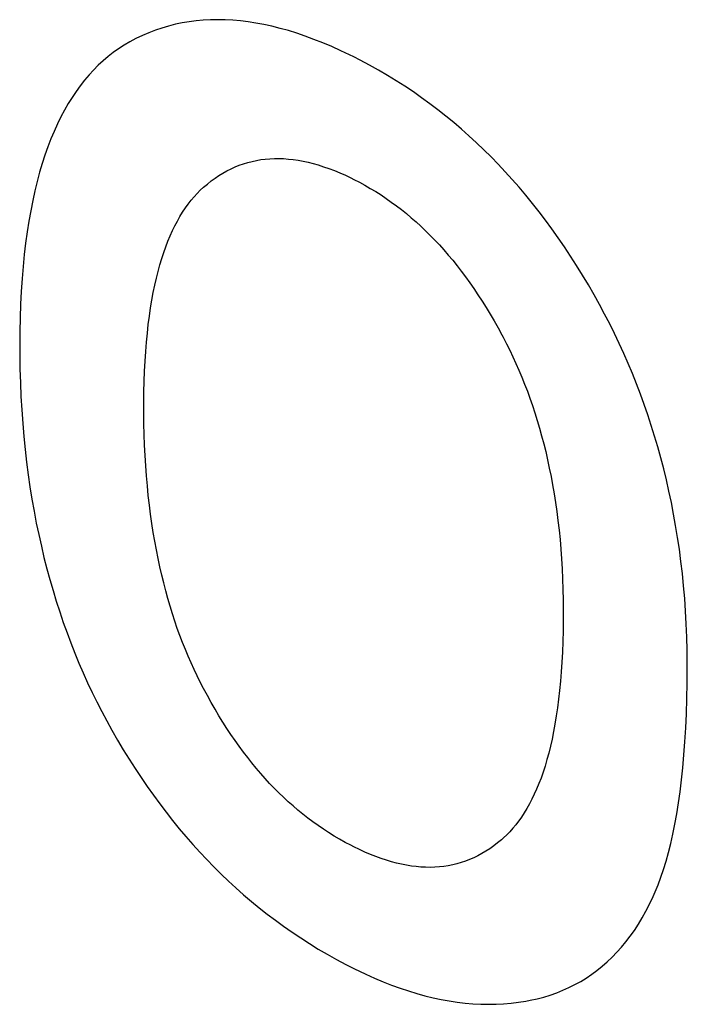
# Model space of a CAD drawing. Units: millimetres. Extents: x 99 to 191, y 47 to 171.
# Drawn here: x 133 to 134, y 114 to 116 of the extents above; entities that cross this region are included whole.
import ezdxf

# ---------------------------------------------------------------- set-up
doc = ezdxf.new("R2010")
doc.units = ezdxf.units.MM
doc.header["$LTSCALE"] = 16.335
doc.layers.get('0').update_dxf_attribs({"linetype": 'CONTINUOUS'})

msp = doc.modelspace()

# ---------------------------------------------------------------- linework, layer by layer
at = {"color": 250, "linetype": 'CONTINUOUS'}
for p, q in [((133.3882, 115.6947), (133.3789, 115.6942)), ((133.3977, 115.6949), (133.3882, 115.6947)), ((133.4073, 115.6947), (133.3977, 115.6949)), ((133.417, 115.6941), (133.4073, 115.6947)), ((133.3254, 115.6841), (133.3169, 115.6812)), ((133.334, 115.6867), (133.3254, 115.6841)), ((133.3428, 115.6889), (133.334, 115.6867)), ((133.3516, 115.6907), (133.3428, 115.6889)), ((133.3606, 115.6922), (133.3516, 115.6907)), ((133.3697, 115.6934), (133.3606, 115.6922)), ((133.3789, 115.6942), (133.3697, 115.6934)), ((133.4268, 115.6933), (133.417, 115.6941)), ((133.4368, 115.692), (133.4268, 115.6933)), ((133.4469, 115.6905), (133.4368, 115.692)), ((133.4572, 115.6885), (133.4469, 115.6905)), ((133.4675, 115.6863), (133.4572, 115.6885)), ((133.4781, 115.6836), (133.4675, 115.6863)), ((133.4888, 115.6807), (133.4781, 115.6836)), ((133.2919, 115.6705), (133.2838, 115.6662)), ((133.3001, 115.6744), (133.2919, 115.6705)), ((133.3084, 115.678), (133.3001, 115.6744)), ((133.3169, 115.6812), (133.3084, 115.678)), ((133.4997, 115.6773), (133.4888, 115.6807)), ((133.5106, 115.6736), (133.4997, 115.6773)), ((133.5219, 115.6694), (133.5106, 115.6736)), ((133.5332, 115.665), (133.5219, 115.6694)), ((133.2695, 115.6574), (133.2626, 115.6525)), ((133.2766, 115.6619), (133.2695, 115.6574)), ((133.2838, 115.6662), (133.2766, 115.6619)), ((133.5448, 115.6601), (133.5332, 115.665)), ((133.5564, 115.6548), (133.5448, 115.6601)), ((133.256, 115.6473), (133.2495, 115.6418)), ((133.2626, 115.6525), (133.256, 115.6473)), ((133.5734, 115.6467), (133.5564, 115.6548)), ((133.5817, 115.6424), (133.5734, 115.6467)), ((133.2432, 115.636), (133.2371, 115.6298)), ((133.2495, 115.6418), (133.2432, 115.636)), ((133.5935, 115.6362), (133.5817, 115.6424)), ((133.6053, 115.6296), (133.5935, 115.6362)), ((133.2312, 115.6234), (133.2254, 115.6166)), ((133.2371, 115.6298), (133.2312, 115.6234)), ((133.6168, 115.6229), (133.6053, 115.6296)), ((133.6282, 115.6159), (133.6168, 115.6229)), ((133.2199, 115.6095), (133.2145, 115.6021)), ((133.2254, 115.6166), (133.2199, 115.6095)), ((133.6393, 115.6088), (133.6282, 115.6159)), ((133.6503, 115.6015), (133.6393, 115.6088)), ((133.2093, 115.5944), (133.2043, 115.5863)), ((133.2145, 115.6021), (133.2093, 115.5944)), ((133.661, 115.594), (133.6503, 115.6015)), ((133.6717, 115.5862), (133.661, 115.594)), ((133.2043, 115.5863), (133.1995, 115.5779)), ((133.6821, 115.5784), (133.6717, 115.5862)), ((133.1948, 115.5691), (133.1904, 115.56)), ((133.1995, 115.5779), (133.1948, 115.5691)), ((133.6924, 115.5702), (133.6821, 115.5784)), ((133.7025, 115.562), (133.6924, 115.5702)), ((133.1904, 115.56), (133.186, 115.5505)), ((133.7125, 115.5534), (133.7025, 115.562)), ((133.186, 115.5505), (133.182, 115.5407)), ((133.7222, 115.5448), (133.7125, 115.5534)), ((133.7319, 115.5358), (133.7222, 115.5448)), ((133.178, 115.5304), (133.1743, 115.5199)), ((133.182, 115.5407), (133.178, 115.5304)), ((133.7414, 115.5268), (133.7319, 115.5358)), ((133.1743, 115.5199), (133.1707, 115.5088)), ((133.7508, 115.5175), (133.7414, 115.5268)), ((133.76, 115.508), (133.7508, 115.5175)), ((133.1707, 115.5088), (133.1674, 115.4976)), ((133.4147, 115.5022), (133.42, 115.5046)), ((133.42, 115.5046), (133.4253, 115.5067)), ((133.4253, 115.5067), (133.4308, 115.5086)), ((133.4308, 115.5086), (133.4362, 115.5103)), ((133.4362, 115.5103), (133.4418, 115.5117)), ((133.4418, 115.5117), (133.4474, 115.5129)), ((133.4474, 115.5129), (133.4531, 115.5139)), ((133.4531, 115.5139), (133.4589, 115.5146)), ((133.4589, 115.5146), (133.4647, 115.5151)), ((133.4647, 115.5151), (133.4707, 115.5154)), ((133.4707, 115.5154), (133.4766, 115.5154)), ((133.4766, 115.5154), (133.4827, 115.5152)), ((133.4827, 115.5152), (133.4888, 115.5147)), ((133.4888, 115.5147), (133.4951, 115.514)), ((133.4951, 115.514), (133.5014, 115.5131)), ((133.5014, 115.5131), (133.5078, 115.5119)), ((133.5078, 115.5119), (133.5143, 115.5105)), ((133.5143, 115.5105), (133.5209, 115.5089)), ((133.5209, 115.5089), (133.5275, 115.507)), ((133.5275, 115.507), (133.5343, 115.5048)), ((133.5343, 115.5048), (133.5412, 115.5024)), ((133.7691, 115.4983), (133.76, 115.508)), ((133.1674, 115.4976), (133.1642, 115.4857)), ((133.394, 115.49), (133.3991, 115.4935)), ((133.3991, 115.4935), (133.4042, 115.4966)), ((133.4042, 115.4966), (133.4094, 115.4995)), ((133.4094, 115.4995), (133.4147, 115.5022)), ((133.5412, 115.5024), (133.5482, 115.4998)), ((133.5482, 115.4998), (133.5552, 115.4969)), ((133.5552, 115.4969), (133.5625, 115.4937)), ((133.5625, 115.4937), (133.5697, 115.4902)), ((133.7781, 115.4884), (133.7691, 115.4983)), ((133.1642, 115.4857), (133.1612, 115.4736)), ((133.375, 115.4743), (133.3792, 115.4782)), ((133.3792, 115.4782), (133.3841, 115.4824)), ((133.3841, 115.4824), (133.3891, 115.4864)), ((133.3891, 115.4864), (133.394, 115.49)), ((133.5697, 115.4902), (133.5734, 115.4884)), ((133.5734, 115.4884), (133.5806, 115.4847)), ((133.5806, 115.4847), (133.5877, 115.4808)), ((133.5877, 115.4808), (133.5947, 115.4768)), ((133.7869, 115.4782), (133.7781, 115.4884)), ((133.7957, 115.4679), (133.7869, 115.4782)), ((133.1612, 115.4736), (133.1584, 115.4609)), ((133.3631, 115.4613), (133.3669, 115.4659)), ((133.3669, 115.4659), (133.3709, 115.4702)), ((133.3709, 115.4702), (133.375, 115.4743)), ((133.5947, 115.4768), (133.6017, 115.4726)), ((133.6017, 115.4726), (133.6085, 115.4683)), ((133.6085, 115.4683), (133.6152, 115.4637)), ((133.8043, 115.4573), (133.7957, 115.4679)), ((133.1584, 115.4609), (133.1558, 115.4479)), ((133.3557, 115.4514), (133.3593, 115.4564)), ((133.3593, 115.4564), (133.3631, 115.4613)), ((133.6152, 115.4637), (133.6218, 115.4591)), ((133.6218, 115.4591), (133.6284, 115.4542)), ((133.6284, 115.4542), (133.6349, 115.4493)), ((133.8127, 115.4465), (133.8043, 115.4573)), ((133.1558, 115.4479), (133.1534, 115.4343)), ((133.3454, 115.4345), (133.3487, 115.4404)), ((133.3487, 115.4404), (133.3521, 115.446)), ((133.3521, 115.446), (133.3557, 115.4514)), ((133.6349, 115.4493), (133.6413, 115.4441)), ((133.6413, 115.4441), (133.6476, 115.4388)), ((133.8211, 115.4356), (133.8127, 115.4465)), ((133.1534, 115.4343), (133.1513, 115.4205)), ((133.339, 115.4221), (133.3422, 115.4285)), ((133.3422, 115.4285), (133.3454, 115.4345)), ((133.6476, 115.4388), (133.6538, 115.4334)), ((133.6538, 115.4334), (133.66, 115.4277)), ((133.66, 115.4277), (133.666, 115.422)), ((133.8293, 115.4243), (133.8211, 115.4356)), ((133.1513, 115.4205), (133.1493, 115.406)), ((133.3331, 115.4084), (133.336, 115.4154)), ((133.336, 115.4154), (133.339, 115.4221)), ((133.666, 115.422), (133.672, 115.416)), ((133.672, 115.416), (133.678, 115.4099)), ((133.8374, 115.4129), (133.8293, 115.4243)), ((133.1493, 115.406), (133.1475, 115.3913)), ((133.3304, 115.4013), (133.3331, 115.4084)), ((133.678, 115.4099), (133.6839, 115.4036)), ((133.6839, 115.4036), (133.6897, 115.3972)), ((133.8455, 115.4012), (133.8374, 115.4129)), ((133.1475, 115.3913), (133.146, 115.3757)), ((133.3252, 115.3859), (133.3277, 115.3937)), ((133.3277, 115.3937), (133.3304, 115.4013)), ((133.6897, 115.3972), (133.6954, 115.3905)), ((133.6954, 115.3905), (133.7011, 115.3838)), ((133.8534, 115.3893), (133.8455, 115.4012)), ((133.8612, 115.377), (133.8534, 115.3893)), ((133.3204, 115.3694), (133.3227, 115.3777)), ((133.3227, 115.3777), (133.3252, 115.3859)), ((133.7011, 115.3838), (133.7067, 115.3768)), ((133.7067, 115.3768), (133.7122, 115.3697)), ((133.8688, 115.3647), (133.8612, 115.377)), ((133.146, 115.3757), (133.1447, 115.3601)), ((133.3182, 115.3605), (133.3204, 115.3694)), ((133.7122, 115.3697), (133.7177, 115.3623)), ((133.8765, 115.3519), (133.8688, 115.3647)), ((133.1447, 115.3601), (133.1436, 115.3435)), ((133.3142, 115.342), (133.3162, 115.3515)), ((133.3162, 115.3515), (133.3182, 115.3605)), ((133.7177, 115.3623), (133.7231, 115.3548)), ((133.7231, 115.3548), (133.7286, 115.3471)), ((133.8839, 115.339), (133.8765, 115.3519)), ((133.1436, 115.3435), (133.1427, 115.3269)), ((133.3124, 115.3323), (133.3142, 115.342)), ((133.7286, 115.3471), (133.7338, 115.3392)), ((133.7338, 115.3392), (133.7391, 115.3311)), ((133.8908, 115.3266), (133.8839, 115.339)), ((133.1427, 115.3269), (133.1421, 115.3093)), ((133.3108, 115.3221), (133.3124, 115.3323)), ((133.7391, 115.3311), (133.7443, 115.3228)), ((133.8975, 115.3141), (133.8908, 115.3266)), ((133.3092, 115.3117), (133.3108, 115.3221)), ((133.7443, 115.3228), (133.7495, 115.3142)), ((133.7495, 115.3142), (133.7546, 115.3056)), ((133.904, 115.3016), (133.8975, 115.3141)), ((133.1421, 115.3093), (133.1418, 115.2915)), ((133.3066, 115.2896), (133.3078, 115.3007)), ((133.3078, 115.3007), (133.3092, 115.3117)), ((133.7546, 115.3056), (133.7597, 115.2966)), ((133.9102, 115.2889), (133.904, 115.3016)), ((133.1418, 115.2915), (133.1416, 115.2732)), ((133.3055, 115.2778), (133.3066, 115.2896)), ((133.7597, 115.2966), (133.7647, 115.2875)), ((133.7647, 115.2875), (133.7664, 115.2842)), ((133.9163, 115.2761), (133.9102, 115.2889)), ((133.3045, 115.2659), (133.3055, 115.2778)), ((133.7664, 115.2842), (133.7707, 115.2759)), ((133.7707, 115.2759), (133.7749, 115.2675)), ((133.9222, 115.2633), (133.9163, 115.2761)), ((133.1416, 115.2732), (133.142, 115.2433)), ((133.3037, 115.2533), (133.3045, 115.2659)), ((133.7749, 115.2675), (133.7829, 115.2503)), ((133.9279, 115.2503), (133.9222, 115.2633)), ((133.303, 115.2406), (133.3037, 115.2533)), ((133.7829, 115.2503), (133.7868, 115.2416)), ((133.9333, 115.2372), (133.9279, 115.2503)), ((133.142, 115.2433), (133.1425, 115.2254)), ((133.3025, 115.2272), (133.303, 115.2406)), ((133.7868, 115.2416), (133.7905, 115.2327)), ((133.9386, 115.224), (133.9333, 115.2372)), ((133.1425, 115.2254), (133.1433, 115.2075)), ((133.3022, 115.2136), (133.3025, 115.2272)), ((133.7905, 115.2327), (133.7941, 115.2237)), ((133.7941, 115.2237), (133.7976, 115.2146)), ((133.9437, 115.2108), (133.9386, 115.224)), ((133.302, 115.193), (133.3022, 115.2136)), ((133.7976, 115.2146), (133.8009, 115.2053)), ((133.1433, 115.2075), (133.1443, 115.1902)), ((133.8009, 115.2053), (133.8042, 115.1959)), ((133.9486, 115.1973), (133.9437, 115.2108)), ((133.1443, 115.1902), (133.1455, 115.1728)), ((133.3022, 115.1725), (133.302, 115.193)), ((133.8042, 115.1959), (133.8074, 115.1863)), ((133.8074, 115.1863), (133.8104, 115.1767)), ((133.9533, 115.1838), (133.9486, 115.1973)), ((133.1455, 115.1728), (133.1469, 115.156)), ((133.8104, 115.1767), (133.8133, 115.1667)), ((133.9578, 115.1701), (133.9533, 115.1838)), ((133.3025, 115.1586), (133.3022, 115.1725)), ((133.8133, 115.1667), (133.8161, 115.1568)), ((133.962, 115.1564), (133.9578, 115.1701)), ((133.1469, 115.156), (133.1486, 115.1391)), ((133.303, 115.1446), (133.3025, 115.1586)), ((133.8161, 115.1568), (133.8188, 115.1465)), ((133.9662, 115.1424), (133.962, 115.1564)), ((133.1486, 115.1391), (133.1505, 115.1229)), ((133.3037, 115.1313), (133.303, 115.1446)), ((133.8188, 115.1465), (133.8213, 115.1363)), ((133.8213, 115.1363), (133.8238, 115.1257)), ((133.97, 115.1284), (133.9662, 115.1424)), ((133.1505, 115.1229), (133.1526, 115.1065)), ((133.3045, 115.1178), (133.3037, 115.1313)), ((133.8238, 115.1257), (133.826, 115.1151)), ((133.9738, 115.1141), (133.97, 115.1284)), ((133.3054, 115.105), (133.3045, 115.1178)), ((133.826, 115.1151), (133.8282, 115.1041)), ((133.9772, 115.0998), (133.9738, 115.1141)), ((133.1526, 115.1065), (133.1549, 115.0907)), ((133.3066, 115.0921), (133.3054, 115.105)), ((133.8282, 115.1041), (133.8303, 115.0932)), ((133.9806, 115.0852), (133.9772, 115.0998)), ((133.1549, 115.0907), (133.1575, 115.0748)), ((133.3078, 115.0797), (133.3066, 115.0921)), ((133.8303, 115.0932), (133.8322, 115.0819)), ((133.9837, 115.0706), (133.9806, 115.0852)), ((133.1575, 115.0748), (133.1602, 115.0595)), ((133.3092, 115.0672), (133.3078, 115.0797)), ((133.8322, 115.0819), (133.834, 115.0706)), ((133.1602, 115.0595), (133.1631, 115.044)), ((133.3107, 115.0553), (133.3092, 115.0672)), ((133.834, 115.0706), (133.8357, 115.0588)), ((133.8357, 115.0588), (133.8372, 115.0471)), ((133.9866, 115.0556), (133.9837, 115.0706)), ((133.3124, 115.0434), (133.3107, 115.0553)), ((133.8372, 115.0471), (133.8385, 115.035)), ((133.9892, 115.0407), (133.9866, 115.0556)), ((133.1631, 115.044), (133.1662, 115.0291)), ((133.3142, 115.0319), (133.3124, 115.0434)), ((133.8385, 115.035), (133.8398, 115.0229)), ((133.9917, 115.0253), (133.9892, 115.0407)), ((133.1662, 115.0291), (133.1696, 115.0141)), ((133.3162, 115.0204), (133.3142, 115.0319)), ((133.3182, 115.0093), (133.3162, 115.0204)), ((133.8398, 115.0229), (133.8408, 115.0103)), ((133.994, 115.0101), (133.9917, 115.0253)), ((133.1696, 115.0141), (133.173, 114.9996)), ((133.3204, 114.9982), (133.3182, 115.0093)), ((133.8408, 115.0103), (133.8418, 114.9977)), ((133.9961, 114.9943), (133.994, 115.0101)), ((133.173, 114.9996), (133.1767, 114.985)), ((133.3227, 114.9875), (133.3204, 114.9982)), ((133.8418, 114.9977), (133.8425, 114.9847)), ((133.1767, 114.985), (133.1806, 114.9709)), ((133.3252, 114.9768), (133.3227, 114.9875)), ((133.8425, 114.9847), (133.8432, 114.9717)), ((133.9979, 114.9787), (133.9961, 114.9943)), ((133.1806, 114.9709), (133.1847, 114.9567)), ((133.3277, 114.9665), (133.3252, 114.9768)), ((133.8432, 114.9717), (133.8436, 114.9582)), ((133.9995, 114.9626), (133.9979, 114.9787)), ((133.1847, 114.9567), (133.1889, 114.9429)), ((133.3304, 114.9562), (133.3277, 114.9665)), ((133.3331, 114.9463), (133.3304, 114.9562)), ((133.8436, 114.9582), (133.8439, 114.9447)), ((134.0009, 114.9465), (133.9995, 114.9626)), ((133.336, 114.9363), (133.3331, 114.9463)), ((133.8439, 114.9447), (133.844, 114.9285)), ((134.002, 114.93), (134.0009, 114.9465)), ((133.1889, 114.9429), (133.1934, 114.9291)), ((133.339, 114.9267), (133.336, 114.9363)), ((133.1934, 114.9291), (133.1979, 114.9156)), ((133.3421, 114.9171), (133.339, 114.9267)), ((133.844, 114.9285), (133.8438, 114.9047)), ((134.003, 114.9135), (134.002, 114.93)), ((133.1979, 114.9156), (133.2028, 114.9022)), ((133.3453, 114.9078), (133.3421, 114.9171)), ((133.3487, 114.8986), (133.3453, 114.9078)), ((134.0036, 114.8965), (134.003, 114.9135)), ((133.2028, 114.9022), (133.2077, 114.889)), ((133.3521, 114.8896), (133.3487, 114.8986)), ((133.8438, 114.9047), (133.8434, 114.8909)), ((134.0041, 114.8796), (134.0036, 114.8965)), ((133.2077, 114.889), (133.2129, 114.8758)), ((133.3557, 114.8806), (133.3521, 114.8896)), ((133.3593, 114.8719), (133.3557, 114.8806)), ((133.8434, 114.8909), (133.8429, 114.8772)), ((133.2129, 114.8758), (133.2182, 114.863)), ((133.3631, 114.8632), (133.3593, 114.8719)), ((133.8429, 114.8772), (133.8422, 114.8643)), ((134.0043, 114.8578), (134.0041, 114.8796)), ((133.2182, 114.863), (133.2238, 114.8501)), ((133.3669, 114.8548), (133.3631, 114.8632)), ((133.3709, 114.8464), (133.3669, 114.8548)), ((133.8422, 114.8643), (133.8414, 114.8515)), ((134.0042, 114.837), (134.0043, 114.8578)), ((133.2238, 114.8501), (133.2294, 114.8375)), ((133.375, 114.8382), (133.3709, 114.8464)), ((133.8414, 114.8515), (133.8404, 114.8394)), ((133.2294, 114.8375), (133.2353, 114.825)), ((133.3792, 114.83), (133.375, 114.8382)), ((133.3841, 114.821), (133.3792, 114.83)), ((133.8404, 114.8394), (133.8392, 114.8275)), ((134.0038, 114.8172), (134.0042, 114.837)), ((133.2353, 114.825), (133.2414, 114.8126)), ((133.3891, 114.812), (133.3841, 114.821)), ((133.838, 114.8162), (133.8365, 114.805)), ((133.8392, 114.8275), (133.838, 114.8162)), ((134.0032, 114.7975), (134.0038, 114.8172)), ((133.2414, 114.8126), (133.2477, 114.8003)), ((133.394, 114.8033), (133.3891, 114.812)), ((133.8365, 114.805), (133.835, 114.7945)), ((133.2477, 114.8003), (133.2541, 114.7881)), ((133.3991, 114.7948), (133.394, 114.8033)), ((133.4042, 114.7865), (133.3991, 114.7948)), ((133.835, 114.7945), (133.8333, 114.7841)), ((134.0024, 114.7792), (134.0032, 114.7975)), ((133.2541, 114.7881), (133.2608, 114.7761)), ((133.4094, 114.7784), (133.4042, 114.7865)), ((133.4146, 114.7705), (133.4094, 114.7784)), ((133.8333, 114.7841), (133.8315, 114.7743)), ((134.0013, 114.7611), (134.0024, 114.7792)), ((133.2608, 114.7761), (133.2681, 114.7634)), ((133.4199, 114.7628), (133.4146, 114.7705)), ((133.8315, 114.7743), (133.8295, 114.7646)), ((133.2681, 114.7634), (133.2755, 114.7509)), ((133.4253, 114.7553), (133.4199, 114.7628)), ((133.4307, 114.7479), (133.4253, 114.7553)), ((133.8275, 114.7555), (133.8252, 114.7465)), ((133.8295, 114.7646), (133.8275, 114.7555)), ((134, 114.7442), (134.0013, 114.7611)), ((133.2755, 114.7509), (133.283, 114.7387)), ((133.4362, 114.7408), (133.4307, 114.7479)), ((133.4417, 114.7338), (133.4362, 114.7408)), ((133.8252, 114.7465), (133.8229, 114.7381)), ((133.9985, 114.7274), (134, 114.7442)), ((133.283, 114.7387), (133.2907, 114.7267)), ((133.4473, 114.7269), (133.4417, 114.7338)), ((133.8205, 114.7298), (133.818, 114.7219)), ((133.8229, 114.7381), (133.8205, 114.7298)), ((133.9969, 114.7118), (133.9985, 114.7274)), ((133.2907, 114.7267), (133.2985, 114.7149)), ((133.2985, 114.7149), (133.3064, 114.7034)), ((133.453, 114.7203), (133.4473, 114.7269)), ((133.4588, 114.7138), (133.453, 114.7203)), ((133.818, 114.7219), (133.8153, 114.7143)), ((133.3064, 114.7034), (133.3144, 114.692)), ((133.4646, 114.7074), (133.4588, 114.7138)), ((133.4705, 114.7013), (133.4646, 114.7074)), ((133.8125, 114.707), (133.8096, 114.7)), ((133.8153, 114.7143), (133.8125, 114.707)), ((133.995, 114.6964), (133.9969, 114.7118)), ((133.3144, 114.692), (133.3226, 114.6809)), ((133.4765, 114.6953), (133.4705, 114.7013)), ((133.4825, 114.6894), (133.4765, 114.6953)), ((133.4887, 114.6837), (133.4825, 114.6894)), ((133.8066, 114.6933), (133.8035, 114.6868)), ((133.8096, 114.7), (133.8066, 114.6933)), ((133.9929, 114.682), (133.995, 114.6964)), ((133.3226, 114.6809), (133.3308, 114.67)), ((133.4949, 114.6782), (133.4887, 114.6837)), ((133.5012, 114.6728), (133.4949, 114.6782)), ((133.8003, 114.6807), (133.797, 114.6748)), ((133.8035, 114.6868), (133.8003, 114.6807)), ((133.9906, 114.6679), (133.9929, 114.682)), ((133.3308, 114.67), (133.3392, 114.6593)), ((133.5076, 114.6675), (133.5012, 114.6728)), ((133.514, 114.6625), (133.5076, 114.6675)), ((133.79, 114.6638), (133.7827, 114.6539)), ((133.7936, 114.6692), (133.79, 114.6638)), ((133.797, 114.6748), (133.7936, 114.6692)), ((133.9882, 114.6547), (133.9906, 114.6679)), ((133.3392, 114.6593), (133.3478, 114.6488)), ((133.5206, 114.6575), (133.514, 114.6625)), ((133.5272, 114.6528), (133.5206, 114.6575)), ((133.534, 114.6481), (133.5272, 114.6528)), ((133.7827, 114.6539), (133.7789, 114.6493)), ((133.9856, 114.6417), (133.9882, 114.6547)), ((133.3478, 114.6488), (133.3565, 114.6386)), ((133.3565, 114.6386), (133.3653, 114.6285)), ((133.5408, 114.6437), (133.534, 114.6481)), ((133.5479, 114.6393), (133.5408, 114.6437)), ((133.5549, 114.6352), (133.5479, 114.6393)), ((133.7709, 114.6408), (133.7667, 114.6369)), ((133.7749, 114.6449), (133.7709, 114.6408)), ((133.7789, 114.6493), (133.7749, 114.6449)), ((133.9829, 114.6297), (133.9856, 114.6417)), ((133.3653, 114.6285), (133.3742, 114.6186)), ((133.5621, 114.6311), (133.5549, 114.6352)), ((133.5693, 114.6273), (133.5621, 114.6311)), ((133.5734, 114.6252), (133.5693, 114.6273)), ((133.5806, 114.6217), (133.5734, 114.6252)), ((133.7541, 114.6265), (133.7491, 114.6229)), ((133.7591, 114.6304), (133.7541, 114.6265)), ((133.764, 114.6345), (133.7591, 114.6304)), ((133.7667, 114.6369), (133.764, 114.6345)), ((133.9799, 114.6178), (133.9829, 114.6297)), ((133.3742, 114.6186), (133.3833, 114.6089)), ((133.5878, 114.6184), (133.5806, 114.6217)), ((133.5948, 114.6154), (133.5878, 114.6184)), ((133.6018, 114.6127), (133.5948, 114.6154)), ((133.6087, 114.6102), (133.6018, 114.6127)), ((133.7336, 114.6137), (133.7283, 114.6112)), ((133.7388, 114.6165), (133.7336, 114.6137)), ((133.7439, 114.6196), (133.7388, 114.6165)), ((133.7491, 114.6229), (133.7439, 114.6196)), ((133.9768, 114.6068), (133.9799, 114.6178)), ((133.3833, 114.6089), (133.3925, 114.5994)), ((133.6154, 114.608), (133.6087, 114.6102)), ((133.6221, 114.606), (133.6154, 114.608)), ((133.6287, 114.6042), (133.6221, 114.606)), ((133.6351, 114.6028), (133.6287, 114.6042)), ((133.6415, 114.6015), (133.6351, 114.6028)), ((133.6478, 114.6005), (133.6415, 114.6015)), ((133.654, 114.5997), (133.6478, 114.6005)), ((133.6897, 114.6), (133.684, 114.5994)), ((133.6954, 114.6009), (133.6897, 114.6)), ((133.7011, 114.602), (133.6954, 114.6009)), ((133.7066, 114.6033), (133.7011, 114.602)), ((133.7121, 114.6049), (133.7066, 114.6033)), ((133.7176, 114.6068), (133.7121, 114.6049)), ((133.723, 114.6088), (133.7176, 114.6068)), ((133.7283, 114.6112), (133.723, 114.6088)), ((133.9735, 114.596), (133.9768, 114.6068)), ((133.3925, 114.5994), (133.4019, 114.5901)), ((133.4019, 114.5901), (133.4114, 114.5811)), ((133.6601, 114.5992), (133.654, 114.5997)), ((133.6662, 114.5989), (133.6601, 114.5992)), ((133.6722, 114.5988), (133.6662, 114.5989)), ((133.6781, 114.599), (133.6722, 114.5988)), ((133.684, 114.5994), (133.6781, 114.599)), ((133.9702, 114.586), (133.9735, 114.596)), ((133.4114, 114.5811), (133.4211, 114.5721)), ((133.9629, 114.5671), (133.9666, 114.5762)), ((133.9666, 114.5762), (133.9702, 114.586)), ((133.4211, 114.5721), (133.4309, 114.5634)), ((133.4309, 114.5634), (133.441, 114.5548)), ((133.959, 114.5582), (133.9629, 114.5671)), ((133.441, 114.5548), (133.4511, 114.5465)), ((133.9509, 114.5421), (133.959, 114.5582)), ((133.4511, 114.5465), (133.4615, 114.5383)), ((133.4615, 114.5383), (133.472, 114.5304)), ((133.9461, 114.5335), (133.9509, 114.5421)), ((133.472, 114.5304), (133.4827, 114.5226)), ((133.9359, 114.5173), (133.9411, 114.5252)), ((133.9411, 114.5252), (133.9461, 114.5335)), ((133.4827, 114.5226), (133.4935, 114.515)), ((133.4935, 114.515), (133.5047, 114.5075)), ((133.9305, 114.5097), (133.9359, 114.5173)), ((133.5047, 114.5075), (133.5159, 114.5003)), ((133.5159, 114.5003), (133.5275, 114.4932)), ((133.9191, 114.4955), (133.9249, 114.5024)), ((133.9249, 114.5024), (133.9305, 114.5097)), ((133.5275, 114.4932), (133.5391, 114.4864)), ((133.5391, 114.4864), (133.551, 114.4797)), ((133.9071, 114.4825), (133.9132, 114.4889)), ((133.9132, 114.4889), (133.9191, 114.4955)), ((133.551, 114.4797), (133.5631, 114.4733)), ((133.5631, 114.4733), (133.5734, 114.468)), ((133.8943, 114.4709), (133.9008, 114.4766)), ((133.9008, 114.4766), (133.9071, 114.4825)), ((133.5734, 114.468), (133.5887, 114.4607)), ((133.5887, 114.4607), (133.5999, 114.4556)), ((133.8737, 114.4557), (133.8808, 114.4605)), ((133.8808, 114.4605), (133.8876, 114.4655)), ((133.8876, 114.4655), (133.8943, 114.4709)), ((133.5999, 114.4556), (133.6111, 114.4509)), ((133.6111, 114.4509), (133.6221, 114.4466)), ((133.8514, 114.4433), (133.859, 114.4472)), ((133.859, 114.4472), (133.8665, 114.4513)), ((133.8665, 114.4513), (133.8737, 114.4557)), ((133.6221, 114.4466), (133.6331, 114.4426)), ((133.6331, 114.4426), (133.6439, 114.439)), ((133.6439, 114.439), (133.6547, 114.4357)), ((133.6547, 114.4357), (133.6653, 114.4327)), ((133.8272, 114.4337), (133.8355, 114.4366)), ((133.8355, 114.4366), (133.8435, 114.4398)), ((133.8435, 114.4398), (133.8514, 114.4433)), ((133.6653, 114.4327), (133.6759, 114.4302)), ((133.6759, 114.4302), (133.6863, 114.4279)), ((133.6863, 114.4279), (133.6967, 114.426)), ((133.6967, 114.426), (133.7069, 114.4245)), ((133.7069, 114.4245), (133.7171, 114.4233)), ((133.7171, 114.4233), (133.7272, 114.4224)), ((133.7272, 114.4224), (133.7373, 114.4219)), ((133.7373, 114.4219), (133.7472, 114.4217)), ((133.7472, 114.4217), (133.7571, 114.4218)), ((133.7571, 114.4218), (133.7669, 114.4223)), ((133.7669, 114.4223), (133.7766, 114.4232)), ((133.7766, 114.4232), (133.7862, 114.4244)), ((133.7862, 114.4244), (133.7958, 114.4259)), ((133.7958, 114.4259), (133.8012, 114.4269)), ((133.8012, 114.4269), (133.8101, 114.4289)), ((133.8101, 114.4289), (133.8188, 114.4311)), ((133.8188, 114.4311), (133.8272, 114.4337))]:
    msp.add_line(p, q, dxfattribs=at)

doc.saveas('drawing.dxf')
